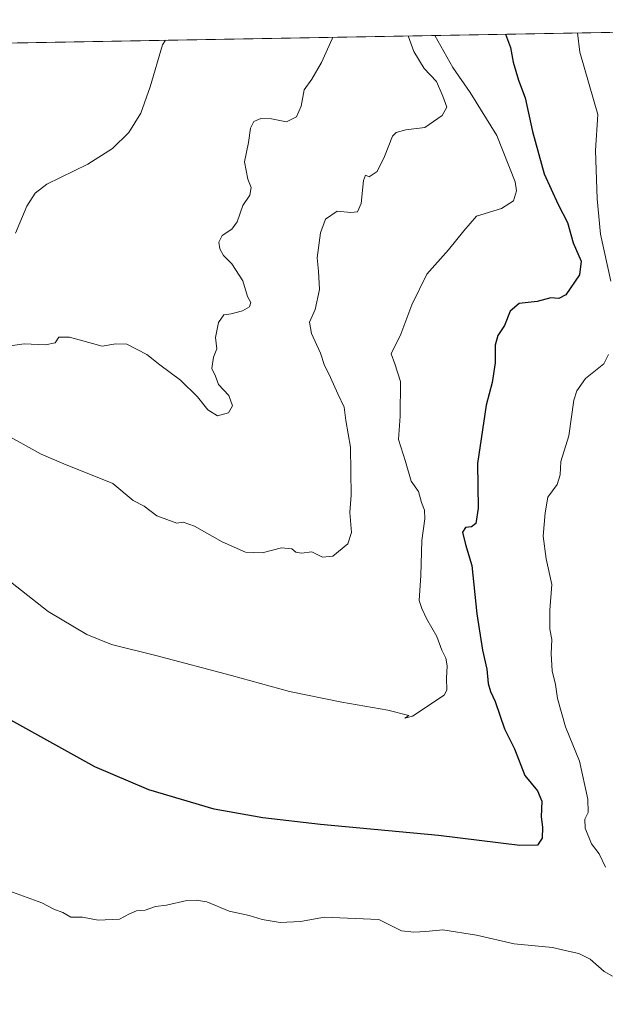
# Model space of a CAD drawing. Units: metres. Extents: x 621255 to 624714, y 4720240 to 4722614.
# Drawn here: x 624282 to 624457, y 4722320 to 4722614 of the extents above; entities that cross this region are included whole.
import ezdxf

# ---------------------------------------------------------------- set-up
doc = ezdxf.new("R2010")
doc.units = ezdxf.units.M
doc.header["$MEASUREMENT"] = 0
for name, color, linetype, lineweight in [('Arbolado forestal CxS', 92, 'Continuous', 0), ('Comarca CxS', 21, 'Continuous', 0), ('Comunidad Autónoma CxS', 142, 'Continuous', 0), ('Curva de nivel maestra', 30, 'Continuous', 30), ('Curva de nivel normal', 30, 'Continuous', 0), ('Municipio CxS', 4, 'Continuous', 0), ('Provincia CxS', 1, 'Continuous', 0)]:
    doc.layers.add(name, color=color, linetype=linetype, lineweight=lineweight)

# ---------------------------------------------------------------- blocks, each defined once
blk = doc.blocks.new('*U15')
at = {"layer": 'Arbolado forestal CxS', "color": 92, "linetype": 'Continuous', "lineweight": 0}
blk.add_polyline3d([(624018.8763, 4722602.0187, 940.6806), (624670.6, 4722613.6, 932.7848)], dxfattribs=at)

msp = doc.modelspace()

# ---------------------------------------------------------------- linework, layer by layer
at = {"layer": 'Arbolado forestal CxS', "color": 92, "linetype": 'Continuous', "lineweight": 0, "extrusion": (-0.002575, -4.57566e-05, 0.999997), "elevation": -881.0842, "flags": 128}
msp.add_lwpolyline([(624035.1759, 4722602.2665), (624461.3889, 4722609.8404)], dxfattribs=at)
at = {"layer": 'Comarca CxS', "color": 21, "linetype": 'Continuous', "lineweight": 0, "flags": 128}
msp.add_lwpolyline([(623344.9101, 4722590.0421), (624670.6, 4722613.6), (624712.17, 4720300.28), (623101.5318, 4720271.6682)], dxfattribs=at)
at = {"layer": 'Comunidad Autónoma CxS', "color": 142, "linetype": 'Continuous', "lineweight": 0, "flags": 128}
msp.add_lwpolyline([(623101.5318, 4720271.6682), (621295.2, 4720239.58), (621278.8817, 4721173.743), (621254.79, 4722552.9), (623344.9101, 4722590.0421), (624670.6, 4722613.6), (624712.17, 4720300.28)], close=True, dxfattribs=at)
at = {"layer": 'Curva de nivel maestra', "color": 30, "linetype": 'Continuous', "lineweight": 30, "elevation": 950, "flags": 128}
msp.add_lwpolyline([(624427.0046, 4722609.2712), (624428.52, 4722605.2701), (624429.25, 4722600.9701), (624430.86, 4722595.5701), (624432.84, 4722590.2701), (624435.01, 4722580.3101), (624438.52, 4722567.6301), (624442.66, 4722558.5301), (624445.49, 4722553.1701), (624447.16, 4722547.1401), (624449.53, 4722541.6201), (624449.08, 4722537.5801), (624444.95, 4722531.6401), (624442.92, 4722530.5101), (624440.52, 4722530.7001), (624436.47, 4722529.6401), (624431.02, 4722529.0001), (624428.34, 4722526.7801), (624426.74, 4722522.4601), (624424.71, 4722519.4501), (624423.91, 4722516.6601), (624423.88, 4722511.3801), (624423, 4722505.5301), (624421.19, 4722498.7101), (624418.65, 4722481.3301), (624418.82, 4722468.0001), (624418.16, 4722463.5001), (624416.83, 4722462.5201), (624415.11, 4722462.2601), (624414.22, 4722460.8401), (624415.04, 4722457.2501), (624416.94, 4722450.9801), (624418.43, 4722436.5601), (624420.18, 4722425.6801), (624421.48, 4722420.0701), (624421.88, 4722415.8001), (624422.5, 4722413.4501), (624423.93, 4722410.4101), (624426.69, 4722402.2901), (624429.68, 4722396.3101), (624432.76, 4722388.3901), (624436.54, 4722383.8501), (624437.81, 4722380.7201), (624437.64, 4722376.0201), (624438, 4722373.0201), (624437.92, 4722369.7401), (624436.54, 4722367.6401), (624431.23, 4722367.5601), (624407.03, 4722370.5401), (624371.92, 4722373.8001), (624354.75, 4722375.7401), (624340.21, 4722378.3701), (624320.7, 4722384.0701), (624304.61, 4722390.9201), (624262.54, 4722414.3201)], dxfattribs=at)
at = {"layer": 'Curva de nivel normal', "color": 30, "linetype": 'Continuous', "lineweight": 0, "flags": 128}
for points, elevation in [([(624273.38, 4722450.8501), (624290.79, 4722437.2801), (624302.23, 4722430.4101), (624309.59, 4722427.3901), (624322.79, 4722424.0901), (624345.36, 4722418.1901), (624362.65, 4722413.4401), (624378.21, 4722410.2501), (624391.93, 4722407.8501), (624398.24, 4722406.2401), (624397.03, 4722405.4701), (624399.29, 4722406.0301), (624408.77, 4722412.2901), (624409.56, 4722413.8301), (624409.41, 4722417.3401), (624409.62, 4722421.0101), (624409.21, 4722423.3401), (624407.99, 4722425.6901), (624406.53, 4722429.7601), (624403.54, 4722434.9201), (624402.04, 4722438.1001), (624401.29, 4722440.5301), (624401.8, 4722448.0101), (624402.12, 4722458.3901), (624403, 4722464.8901), (624402.89, 4722467.4401), (624402.02, 4722469.6901), (624401.1, 4722473.0101), (624398.9, 4722476.1101), (624397.2, 4722481.9801), (624395.14, 4722488.5101), (624395.65, 4722495.5001), (624395.71, 4722505.8201), (624394, 4722511.0001), (624392.92, 4722514.0001), (624395.83, 4722519.8801), (624399.14, 4722528.6401), (624403.56, 4722537.7401), (624410, 4722545.0501), (624414.55, 4722550.7201), (624418.31, 4722555.1001), (624425.82, 4722557.3701), (624429.43, 4722559.6501), (624430.24, 4722562.5901), (624429.85, 4722565.3201), (624424.37, 4722579.0601), (624416.52, 4722591.8901), (624411.3, 4722599.3401), (624405.9624, 4722608.8973)], 955), ([(624276.87, 4722490.7201), (624288.64, 4722484.1001), (624295.44, 4722481.2601), (624309.97, 4722475.3401), (624316.09, 4722470.3101), (624319.3, 4722468.6001), (624323.12, 4722465.7201), (624329.12, 4722463.5201), (624330.97, 4722463.8901), (624334.34, 4722462.7201), (624342.59, 4722458.0301), (624349.5, 4722454.8801), (624354.49, 4722454.7701), (624360.25, 4722456.2301), (624363.35, 4722455.9601), (624364.58, 4722454.9601), (624366.24, 4722454.6201), (624369.27, 4722454.9901), (624372.46, 4722453.4201), (624375.57, 4722453.7201), (624380.03, 4722457.4501), (624381.14, 4722460.7501), (624380.65, 4722466.7501), (624381.06, 4722471.9501), (624380.87, 4722478.8501), (624380.85, 4722486.2201), (624379.45, 4722494.1501), (624378.97, 4722498.1001), (624377.04, 4722502.0901), (624374.88, 4722507.0001), (624373.01, 4722510.8001), (624371.85, 4722514.2301), (624369.19, 4722520.1201), (624368.58, 4722523.5101), (624370.26, 4722527.2801), (624371.56, 4722533.2301), (624371.33, 4722538.6601), (624370.93, 4722542.6601), (624371.86, 4722550.1101), (624373.4, 4722554.1301), (624376.81, 4722556.5201), (624380.88, 4722556.1001), (624382.88, 4722556.3001), (624383.97, 4722558.8001), (624384.73, 4722565.6901), (624385.26, 4722567.3101), (624386.36, 4722566.8101), (624388.8, 4722568.3201), (624390.96, 4722572.8001), (624393.29, 4722578.9101), (624394.4, 4722580.0001), (624397.29, 4722580.7301), (624402.96, 4722581.5101), (624408.12, 4722585.0401), (624409.49, 4722587.5801), (624408.32, 4722590.8501), (624406.45, 4722595.1401), (624402.77, 4722599.0101), (624399.68, 4722604.1201), (624398.0319, 4722608.7564)], 960), ([(624458.39, 4722535.6901), (624455.27, 4722549.6401), (624454.31, 4722560.2001), (624453.81, 4722574.5901), (624454.55, 4722585.3201), (624449.15, 4722603.8901), (624448.4859, 4722609.653)], 945), ([(624278.77, 4722516.2701), (624283.64, 4722516.9901), (624289.97, 4722516.6901), (624292.8, 4722517.3101), (624293.97, 4722519.0401), (624297.1, 4722518.9801), (624306.8, 4722516.2801), (624310.86, 4722517.0101), (624314.15, 4722516.8801), (624320.14, 4722513.8301), (624324.05, 4722510.7101), (624330.13, 4722506.1401), (624335.19, 4722501.2601), (624338.28, 4722497.3501), (624341.2, 4722495.5601), (624344.46, 4722496.4601), (624345.68, 4722498.5501), (624344.55, 4722501.5801), (624341.52, 4722504.8901), (624340.64, 4722507.3401), (624339.46, 4722509.6801), (624339.96, 4722513.0001), (624340.95, 4722515.5401), (624340.63, 4722518.9301), (624341.48, 4722523.3201), (624343.04, 4722525.6901), (624345.29, 4722525.9601), (624348.63, 4722526.8201), (624350.7, 4722528.0801), (624351.08, 4722529.3101), (624350.14, 4722531.1101), (624348.74, 4722535.7801), (624345.47, 4722540.8701), (624342.99, 4722543.3701), (624341.86, 4722545.3301), (624341.64, 4722547.3301), (624342.58, 4722549.3301), (624345.51, 4722551.2001), (624347.07, 4722553.4001), (624348.75, 4722558.2601), (624350.86, 4722561.3301), (624351.22, 4722563.6201), (624350.24, 4722566.0601), (624349.19, 4722571.2901), (624350.44, 4722576.9601), (624351.07, 4722581.2901), (624352.01, 4722583.2301), (624354.08, 4722584.1401), (624357.33, 4722584.0101), (624361.79, 4722583.1801), (624364.72, 4722584.6501), (624366.12, 4722587.8501), (624367.04, 4722592.6501), (624369.34, 4722595.8601), (624372.13, 4722600.8101), (624375.33, 4722607.8601), (624375.5878, 4722608.3577)], 965), ([(624280.98, 4722550.0101), (624284.38, 4722558.0601), (624286.89, 4722561.9501), (624290.33, 4722564.6101), (624302.55, 4722570.5701), (624309.92, 4722575.1801), (624314.81, 4722580.0201), (624318.37, 4722585.7601), (624321.15, 4722593.6001), (624324.82, 4722606.1401), (624325.693, 4722607.4711)], 970), ([(624456.77, 4722361.0401), (624454.93, 4722365.0501), (624452.66, 4722368.0501), (624450.7, 4722372.6801), (624450.68, 4722375.3501), (624451.6, 4722377.3501), (624451.48, 4722381.3501), (624449, 4722392.6101), (624444.91, 4722402.9001), (624442.48, 4722411.3501), (624441.89, 4722415.5301), (624440.93, 4722419.5801), (624440.57, 4722424.6301), (624440.82, 4722428.9101), (624440.25, 4722432.0101), (624440.17, 4722437.6701), (624440.82, 4722445.3301), (624439.16, 4722452.9701), (624438.19, 4722459.6601), (624438.8, 4722466.6701), (624439.61, 4722471.3301), (624442.36, 4722475.0501), (624443.28, 4722478.0101), (624443.52, 4722481.9901), (624445.84, 4722489.5801), (624447.4, 4722500.2201), (624448.22, 4722502.9801), (624450.84, 4722506.6601), (624456.33, 4722511.0001), (624457.73, 4722513.8401)], 945), ([(624279.04, 4722354.0401), (624288.82, 4722350.4001), (624292.44, 4722348.5701), (624295.16, 4722347.5401), (624297.52, 4722346.1201), (624301, 4722346.2001), (624305.64, 4722345.2501), (624311.97, 4722345.6001), (624314.97, 4722347.1801), (624317.04, 4722348.0701), (624319.6, 4722348.2001), (624322.71, 4722349.3401), (624326, 4722349.7301), (624332.06, 4722351.0901), (624334.8, 4722351.1801), (624337.97, 4722350.6901), (624344.67, 4722347.9701), (624350.6, 4722346.6401), (624354.51, 4722345.4601), (624356.93, 4722345.1001), (624359.82, 4722344.5901), (624365.95, 4722344.8601), (624373.11, 4722346.1501), (624382.2, 4722345.7301), (624389.29, 4722345.4301), (624396.05, 4722342.1001), (624399.71, 4722341.7201), (624403.26, 4722341.9001), (624408.29, 4722342.3601), (624418.4, 4722340.7901), (624429.56, 4722338.2101), (624441.05, 4722337.1001), (624445.67, 4722336.0701), (624448.86, 4722335.3301), (624452.2, 4722333.6201), (624456.35, 4722330.0001), (624458.87, 4722328.5501)], 945)]:
    msp.add_lwpolyline(points, dxfattribs=dict(at, elevation=elevation))
at = {"layer": 'Municipio CxS', "color": 4, "linetype": 'Continuous', "lineweight": 0, "flags": 128}
msp.add_lwpolyline([(623344.9101, 4722590.0421), (624670.6, 4722613.6), (624712.17, 4720300.28), (623101.5318, 4720271.6682)], dxfattribs=at)
at = {"layer": 'Provincia CxS', "color": 1, "linetype": 'Continuous', "lineweight": 0, "flags": 128}
msp.add_lwpolyline([(623101.5318, 4720271.6682), (621295.2, 4720239.58), (621278.8817, 4721173.743), (621254.79, 4722552.9), (623344.9101, 4722590.0421), (624670.6, 4722613.6), (624712.17, 4720300.28)], close=True, dxfattribs=at)

# ---------------------------------------------------------------- block references
at = {"layer": 'Arbolado forestal CxS', "color": 92, "linetype": 'Continuous', "lineweight": 0}
msp.add_blockref('*U15', (0, 0), dxfattribs=at)

doc.saveas('drawing.dxf')
